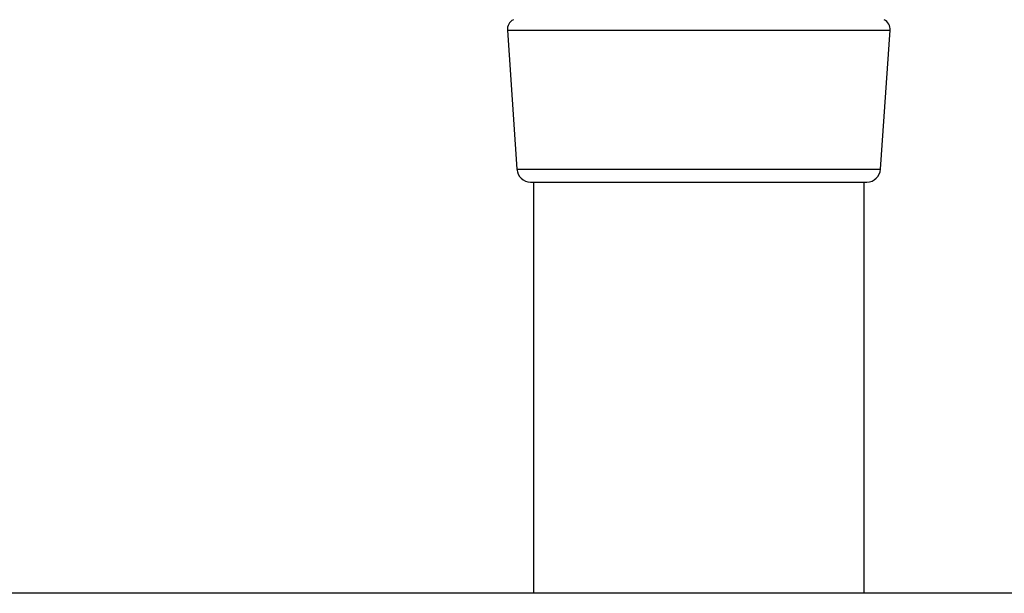
# Model space of a CAD drawing. Extents: x 5 to 292, y 5 to 205.
# Drawn here: x 57 to 79, y 162 to 175 of the extents above; entities that cross this region are included whole.
import ezdxf

# ---------------------------------------------------------------- set-up
doc = ezdxf.new("R2010")
doc.units = 0
doc.layers.get('0').update_dxf_attribs({"linetype": 'CONTINUOUS'})
doc.styles.add('SLDTEXTSTYLE0', font='TXT', dxfattribs={"width": 0.75})
doc.dimstyles.new('SLDDIMSTYLE1', dxfattribs={"dimtxt": 3.5, "dimasz": 3, "dimexe": 0, "dimexo": 0.0625, "dimgap": 0.875, "dimtad": 1, "dimlfac": 8, "dimrnd": 1e-09, "dimzin": 12, "dimtxsty": 'SLDTEXTSTYLE0', "dimsah": 1, "dimcen": 0.09, "dimazin": 3, "dimtfac": 1, "dimtofl": 0, "dimtmove": 0, "dimatfit": 3, "dimtolj": 1, "dimtzin": 12})

# ---------------------------------------------------------------- blocks, each defined once
blk = doc.blocks.new('_D')
at = {"color": 7, "linetype": 'CONTINUOUS'}
for p, q in [((32.663, 162.216), (32.663, 181.925)), ((125.18, 162.216), (125.18, 181.925)), ((125.18, 180.925), (32.663, 180.925))]:
    blk.add_line(p, q, dxfattribs=at)
for points in [[(32.663, 180.925), (35.663, 180.475), (35.663, 181.375)], [(125.18, 180.925), (122.18, 181.375), (122.18, 180.475)]]:
    blk.add_solid(points, dxfattribs=at)
at = {"color": 7, "linetype": 'CONTINUOUS', "insert": (71.809, 185.437), "char_height": 3.5, "attachment_point": 1, "style": 'SLDTEXTSTYLE0'}
blk.add_mtext('740.14', dxfattribs=at)

msp = doc.modelspace()

# ---------------------------------------------------------------- linework, layer by layer
at = {"color": 7, "linetype": 'CONTINUOUS'}
for p, q in [((67.6827, 174.5494), (67.9012, 171.3817)), ((76.1913, 171.3817), (76.4098, 174.5494)), ((68.213, 171.0907), (75.8796, 171.0907)), ((68.2775, 171.0907), (68.2775, 161.7157)), ((75.815, 161.7157), (75.815, 171.0907)), ((119.3834, 161.7157), (38.4591, 161.7157))]:
    msp.add_line(p, q, dxfattribs=at)
at = {"color": 8, "linetype": 'CONTINUOUS'}
for p, q in [((67.6827, 174.5494), (76.4098, 174.5494)), ((67.9012, 171.3817), (76.1913, 171.3817))]:
    msp.add_line(p, q, dxfattribs=at)
at = {"color": 7, "linetype": 'CONTINUOUS'}
for centre, radius, start, end in [((67.9321, 174.5666), 0.25, 116.56505, 183.94519), ((76.1604, 174.5666), 0.25, 356.05481, 63.43495), ((68.213, 171.4032), 0.3125, 183.94519, 270), ((75.8796, 171.4032), 0.3125, 270, 356.05481)]:
    msp.add_arc(centre, radius, start, end, dxfattribs=at)

# ---------------------------------------------------------------- dimensions: what is measured, and where the dimension line sits
dim = msp.add_linear_dim(base=(32.6628, 180.9252), p1=(125.1798, 161.7157), p2=(32.6628, 161.7157), dimstyle='SLDDIMSTYLE1', dxfattribs=at)
dim.commit()
dim.dimension.update_dxf_attribs({"geometry": '_D', "text_midpoint": (78.9213, 180.9252), "dimtype": 160})

doc.saveas('drawing.dxf')
